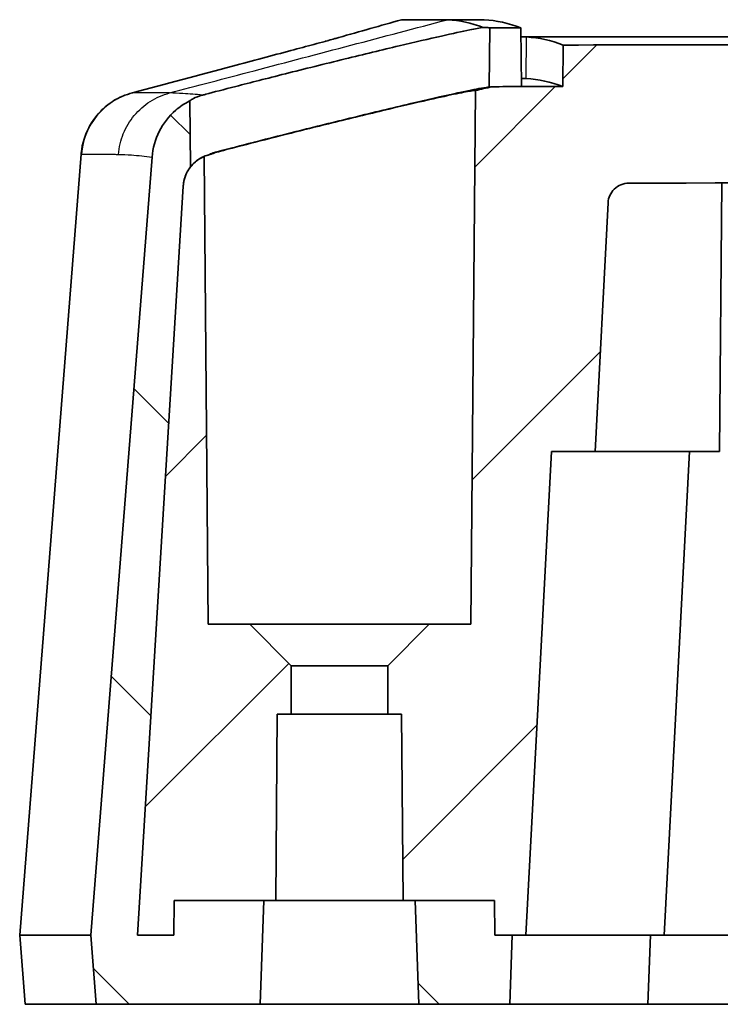
# Model space of a CAD drawing. Units: millimetres. Extents: x 0 to 1594, y 0 to 281.
# Drawn here: x 1274 to 1284, y 27 to 41 of the extents above; entities that cross this region are included whole.
import ezdxf

# ---------------------------------------------------------------- set-up
doc = ezdxf.new("R2010")
doc.units = ezdxf.units.MM
doc.layers.add('Hatch (ISO)', color=1, linetype='Continuous', lineweight=18, true_color=0xff0000)
doc.layers.add('Visible (ISO)', color=7, linetype='Continuous', lineweight=35)
doc.layers.add('Visible Narrow (ISO)', color=7, linetype='Continuous', lineweight=25)
pattern_1 = [(45, (1188.5, -8), (-2.245064, 2.245064), [])]
pattern_2 = [(135.0002, (1188.5, -8), (-2.24506, -2.24507), [])]

msp = doc.modelspace()

# ---------------------------------------------------------------- hatches: boundary and pattern name
at = {"layer": 'Hatch (ISO)'}
h = msp.add_hatch(dxfattribs=at)
h.set_pattern_fill('ANSI31', color=256, scale=25.4, style=0)
h.set_pattern_definition(pattern_1)
edge = h.paths.add_edge_path()
edge.add_line((1279.4721, 32.1114), (1278.8721, 31.5114))
edge.add_line((1278.8721, 31.5114), (1278.8721, 30.8114))
edge.add_line((1278.8721, 30.8114), (1279.0721, 30.8114))
edge.add_line((1279.0721, 30.8114), (1279.0957, 28.1114))
edge.add_line((1279.0957, 28.1114), (1279.2664, 28.1114))
edge.add_line((1279.2664, 28.1114), (1280.4177, 28.1114))
edge.add_line((1280.4177, 28.1114), (1280.4221, 27.6114))
edge.add_line((1280.4221, 27.6114), (1280.6721, 27.6114))
edge.add_line((1280.6721, 27.6114), (1280.8721, 27.6114))
edge.add_line((1280.8721, 27.6114), (1281.239, 34.6114))
edge.add_line((1281.239, 34.6114), (1281.8721, 34.6114))
edge.add_line((1281.8721, 34.6114), (1282.0608, 38.2118))
edge.add_spline(control_points=[(1282.0608, 38.2118), (1282.0627, 38.2488), (1282.0715, 38.285), (1282.1017, 38.3525), (1282.123, 38.3832), (1282.177, 38.4367), (1282.2098, 38.4586), (1282.282, 38.4884), (1282.3207, 38.4961), (1282.3598, 38.4962)], knot_values=[-0.04563, -0.04563, -0.04563, -0.04563, -0.0345335, -0.0345335, -0.0234371, -0.0234371, -0.0117182, -0.0117182, 0, 0, 0, 0], degree=3, periodic=0)
edge.add_spline(control_points=[(1282.3598, 38.4962), (1286.7895, 38.5052), (1291.3236, 38.5091), (1300.0399, 38.509), (1304.5116, 38.5051), (1308.8844, 38.4962)], knot_values=[-2.8153867, -2.8153867, -2.8153867, -2.8153867, -1.4992611, -1.4992611, -0.1980825, -0.1980825, -0.1980825, -0.1980825], degree=3, periodic=0)
edge.add_spline(control_points=[(1308.8844, 38.4962), (1308.9214, 38.4961), (1308.9581, 38.4892), (1309.027, 38.4624), (1309.0587, 38.4427), (1309.1149, 38.3915), (1309.1383, 38.3597), (1309.1717, 38.2891), (1309.1814, 38.2508), (1309.1834, 38.2118)], knot_values=[-0.0456302, -0.0456302, -0.0456302, -0.0456302, -0.0345365, -0.0345365, -0.0234427, -0.0234427, -0.0117216, -0.0117216, 0, 0, 0, 0], degree=3, periodic=0)
edge.add_line((1309.1834, 38.2118), (1309.3721, 34.6114))
edge.add_line((1309.3721, 34.6114), (1310.0053, 34.6114))
edge.add_line((1310.0053, 34.6114), (1310.3721, 27.6114))
edge.add_line((1310.3721, 27.6114), (1310.5721, 27.6114))
edge.add_line((1310.5721, 27.6114), (1310.8221, 27.6114))
edge.add_line((1310.8221, 27.6114), (1310.8265, 28.1114))
edge.add_line((1310.8265, 28.1114), (1311.9778, 28.1114))
edge.add_line((1311.9778, 28.1114), (1312.1486, 28.1114))
edge.add_line((1312.1486, 28.1114), (1312.1721, 30.8114))
edge.add_line((1312.1721, 30.8114), (1312.3721, 30.8114))
edge.add_line((1312.3721, 30.8114), (1312.3721, 31.5114))
edge.add_line((1312.3721, 31.5114), (1311.7721, 32.1114))
edge.add_line((1311.7721, 32.1114), (1311.1721, 32.1114))
edge.add_line((1311.1721, 32.1114), (1311.1047, 39.8347))
edge.add_line((1311.1047, 39.8347), (1310.9043, 39.8828))
edge.add_line((1310.9043, 39.8828), (1310.8665, 39.8919))
edge.add_line((1310.8665, 39.8919), (1310.4383, 39.8929))
edge.add_line((1310.4383, 39.8929), (1309.8379, 39.8943))
edge.add_line((1309.8379, 39.8943), (1309.8327, 40.4943))
edge.add_spline(control_points=[(1309.8327, 40.4943), (1305.1179, 40.5048), (1300.2586, 40.5092), (1290.9058, 40.5092), (1286.0893, 40.5047), (1281.4116, 40.4943)], knot_values=[-2.82048, -2.82048, -2.82048, -2.82048, -1.4074895, -1.4074895, -0.0044245, -0.0044245, -0.0044245, -0.0044245], degree=3, periodic=0)
edge.add_line((1281.4116, 40.4943), (1281.4063, 39.8943))
edge.add_line((1281.4063, 39.8943), (1280.8059, 39.8929))
edge.add_line((1280.8059, 39.8929), (1280.3777, 39.8919))
edge.add_line((1280.3777, 39.8919), (1280.3399, 39.8828))
edge.add_line((1280.3399, 39.8828), (1280.1395, 39.8347))
edge.add_line((1280.1395, 39.8347), (1280.0721, 32.1114))
edge.add_line((1280.0721, 32.1114), (1279.4721, 32.1114))
h = msp.add_hatch(dxfattribs=at)
h.set_pattern_fill('ANSI31', color=256, scale=25.4, angle=90.00021, style=0)
h.set_pattern_definition(pattern_2)
edge = h.paths.add_edge_path()
edge.add_line((1274.6509, 26.6114), (1277.0254, 26.6114))
edge.add_line((1277.0254, 26.6114), (1277.0778, 28.1114))
edge.add_line((1277.0778, 28.1114), (1275.7771, 28.1114))
edge.add_line((1275.7771, 28.1114), (1275.7728, 27.6114))
edge.add_line((1275.7728, 27.6114), (1275.2471, 27.6114))
edge.add_line((1275.2471, 27.6114), (1275.9102, 38.4535))
edge.add_spline(control_points=[(1275.9102, 38.4535), (1275.9128, 38.4946), (1275.9204, 38.5353), (1275.9454, 38.614), (1275.9627, 38.6516), (1275.9937, 38.7015), (1276.0037, 38.7158), (1276.0144, 38.7296)], knot_values=[-0.0638188, -0.0638188, -0.0638188, -0.0638188, -0.051442, -0.051442, -0.0390652, -0.0390652, -0.0338219, -0.0338219, -0.0338219, -0.0338219], degree=3, periodic=0)
edge.add_line((1276.0144, 38.7296), (1276.006, 39.6874))
edge.add_spline(control_points=[(1276.006, 39.6874), (1276.0035, 39.6861), (1276.001, 39.6848), (1275.9277, 39.6471), (1275.8615, 39.6024), (1275.7029, 39.4651), (1275.622, 39.3615), (1275.5046, 39.1292), (1275.4691, 39.0027), (1275.4589, 38.8729)], knot_values=[-0.102823, -0.102823, -0.102823, -0.102823, -0.1019841, -0.1019841, -0.0780979, -0.0780979, -0.0390441, -0.0390441, 0, 0, 0, 0], degree=3, periodic=0)
edge.add_line((1275.4589, 38.8729), (1274.5721, 27.6114))
edge.add_line((1274.5721, 27.6114), (1274.6509, 26.6114))
h = msp.add_hatch(dxfattribs=at)
h.set_pattern_fill('ANSI31', color=256, scale=25.4, style=0)
h.set_pattern_definition(pattern_1)
edge = h.paths.add_edge_path()
edge.add_line((1277.4721, 31.5114), (1276.8721, 32.1114))
edge.add_line((1276.8721, 32.1114), (1276.2721, 32.1114))
edge.add_line((1276.2721, 32.1114), (1276.213, 38.8828))
edge.add_spline(control_points=[(1276.213, 38.8828), (1276.158, 38.8593), (1276.1076, 38.8261), (1276.0462, 38.7676), (1276.0296, 38.7491), (1276.0144, 38.7296)], knot_values=[-0.0554734, -0.0554734, -0.0554734, -0.0554734, -0.0375103, -0.0375103, -0.0300459, -0.0300459, -0.0300459, -0.0300459], degree=3, periodic=0)
edge.add_spline(control_points=[(1276.0144, 38.7296), (1275.993, 38.702), (1275.9745, 38.6722), (1275.9308, 38.582), (1275.9142, 38.5184), (1275.9102, 38.4535)], knot_values=[-0.0300459, -0.0300459, -0.0300459, -0.0300459, -0.0195346, -0.0195346, 0, 0, 0, 0], degree=3, periodic=0)
edge.add_line((1275.9102, 38.4535), (1275.2471, 27.6114))
edge.add_line((1275.2471, 27.6114), (1275.7728, 27.6114))
edge.add_line((1275.7728, 27.6114), (1275.7771, 28.1114))
edge.add_line((1275.7771, 28.1114), (1277.0778, 28.1114))
edge.add_line((1277.0778, 28.1114), (1277.2486, 28.1114))
edge.add_line((1277.2486, 28.1114), (1277.2721, 30.8114))
edge.add_line((1277.2721, 30.8114), (1277.4721, 30.8114))
edge.add_line((1277.4721, 30.8114), (1277.4721, 31.5114))
h = msp.add_hatch(dxfattribs=at)
h.set_pattern_fill('ANSI31', color=256, scale=25.4, angle=90.00021, style=0)
h.set_pattern_definition(pattern_2)
h.paths.add_polyline_path([(1280.4177, 28.1114), (1279.2664, 28.1114), (1279.3188, 26.6114), (1280.6372, 26.6114), (1280.6721, 27.6114), (1280.4221, 27.6114)])

# ---------------------------------------------------------------- linework, layer by layer
at = {"layer": 'Visible (ISO)'}
for p, q in [((1279.7382, 40.8614), (1279.0706, 40.8614)), ((1279.7382, 40.8614), (1280.266, 40.8614)), ((1280.3474, 40.7419), (1280.3399, 39.8828)), ((1280.8059, 39.8929), (1280.7985, 40.743)), ((1280.7996, 40.6114), (1280.8818, 40.6114)), ((1280.8818, 40.6114), (1310.3624, 40.6114)), ((1281.4116, 40.4943), (1281.4063, 39.8943)), ((1280.8049, 40.0114), (1280.8766, 40.0114)), ((1280.1395, 39.8347), (1280.0721, 32.1114)), ((1276.0144, 38.7296), (1276.006, 39.6874)), ((1274.4325, 38.9145), (1273.5429, 27.6114)), ((1275.4589, 38.8729), (1274.5721, 27.6114)), ((1276.2721, 32.1114), (1276.213, 38.8828)), ((1283.6721, 34.6114), (1283.706, 38.4988)), ((1275.9102, 38.4535), (1275.2471, 27.6114)), ((1275.2471, 27.6114), (1275.9102, 38.4535)), ((1281.8721, 34.6114), (1282.0608, 38.2118)), ((1280.8721, 27.6114), (1281.239, 34.6114)), ((1281.239, 34.6114), (1281.8721, 34.6114)), ((1283.6721, 34.6114), (1281.8721, 34.6114)), ((1282.8721, 27.6114), (1283.239, 34.6114)), ((1276.8721, 32.1114), (1276.2721, 32.1114)), ((1277.4721, 31.5114), (1276.8721, 32.1114)), ((1279.4721, 32.1114), (1276.8721, 32.1114)), ((1279.4721, 32.1114), (1278.8721, 31.5114)), ((1280.0721, 32.1114), (1279.4721, 32.1114)), ((1277.4721, 30.8114), (1277.4721, 31.5114)), ((1277.4721, 31.5114), (1278.8721, 31.5114)), ((1278.8721, 31.5114), (1278.8721, 30.8114)), ((1277.2486, 28.1114), (1277.2721, 30.8114)), ((1277.2721, 30.8114), (1277.4721, 30.8114)), ((1278.8721, 30.8114), (1277.4721, 30.8114)), ((1278.8721, 30.8114), (1279.0721, 30.8114)), ((1279.0721, 30.8114), (1279.0957, 28.1114)), ((1275.7728, 27.6114), (1275.7771, 28.1114)), ((1275.7771, 28.1114), (1275.7728, 27.6114)), ((1275.7771, 28.1114), (1277.2486, 28.1114)), ((1277.0778, 28.1114), (1275.7771, 28.1114)), ((1277.0254, 26.6114), (1277.0778, 28.1114)), ((1279.0957, 28.1114), (1277.2486, 28.1114)), ((1279.0957, 28.1114), (1280.4177, 28.1114)), ((1280.4177, 28.1114), (1279.2664, 28.1114)), ((1279.2664, 28.1114), (1279.3188, 26.6114)), ((1280.4177, 28.1114), (1280.4221, 27.6114)), ((1280.4221, 27.6114), (1280.4177, 28.1114)), ((1273.5485, 27.6114), (1273.5429, 27.6114)), ((1273.6216, 26.6114), (1273.5429, 27.6114)), ((1273.5485, 27.6114), (1274.5721, 27.6114)), ((1274.5721, 27.6114), (1274.6509, 26.6114)), ((1275.2471, 27.6114), (1275.7728, 27.6114)), ((1275.7728, 27.6114), (1275.2471, 27.6114)), ((1280.4221, 27.6114), (1280.8721, 27.6114)), ((1280.6721, 27.6114), (1280.4221, 27.6114)), ((1280.6372, 26.6114), (1280.6721, 27.6114)), ((1282.8721, 27.6114), (1280.8721, 27.6114)), ((1282.6372, 26.6114), (1282.6721, 27.6114)), ((1308.3721, 27.6114), (1282.8721, 27.6114)), ((1273.6272, 26.6114), (1273.6216, 26.6114)), ((1274.6509, 26.6114), (1273.6272, 26.6114)), ((1274.6509, 26.6114), (1277.0254, 26.6114)), ((1279.3188, 26.6114), (1277.0254, 26.6114)), ((1279.3188, 26.6114), (1280.6372, 26.6114)), ((1282.6372, 26.6114), (1280.6372, 26.6114)), ((1308.607, 26.6114), (1282.6372, 26.6114))]:
    msp.add_line(p, q, dxfattribs=at)
for points in [[(1278.1627, 40.6036), (1278.4653, 40.6895), (1278.768, 40.7755), (1279.0706, 40.8614)], [(1279.7382, 40.8614), (1279.7383, 40.8614), (1279.7383, 40.8614), (1279.7384, 40.8614)], [(1280.2517, 40.7507), (1280.08, 40.8141), (1279.9089, 40.851), (1279.7384, 40.8614)], [(1280.266, 40.8614), (1280.4435, 40.8507), (1280.621, 40.8112), (1280.7985, 40.743)], [(1281.4116, 40.4943), (1281.235, 40.5617), (1281.0584, 40.6007), (1280.8818, 40.6114)], [(1280.8766, 40.0114), (1281.0532, 40.0007), (1281.2298, 39.9617), (1281.4063, 39.8943)], [(1280.3777, 39.8919), (1280.2983, 39.8728), (1280.2189, 39.8537), (1280.1395, 39.8347)], [(1280.3399, 39.8828), (1280.3525, 39.8858), (1280.3651, 39.8888), (1280.3777, 39.8919)], [(1276.213, 38.8828), (1276.213, 38.8848), (1276.2359, 38.8919), (1276.2811, 38.9041)], [(1276.3553, 38.9315), (1276.3668, 38.9357), (1276.379, 38.9397), (1276.3919, 38.9432)], [(1276.3858, 38.9465), (1276.3834, 38.9459), (1276.3811, 38.9453), (1276.3788, 38.9447)], [(1276.0144, 38.7298), (1276.0144, 38.7297), (1276.0144, 38.7296), (1276.0144, 38.7296)]]:
    msp.add_open_spline(points, degree=3, dxfattribs=at)
for points, knots in [([(1276.1907, 39.7698), (1276.2059, 39.7739), (1276.2219, 39.7782), (1276.3499, 39.8125), (1276.4969, 39.8509), (1276.8801, 39.9497), (1277.1239, 40.0117), (1277.6644, 40.1477), (1277.9582, 40.2209), (1278.5216, 40.3592), (1278.7874, 40.4236), (1279.2606, 40.5359), (1279.4683, 40.5842), (1279.8101, 40.6612), (1279.948, 40.6911), (1280.1388, 40.7302), (1280.2039, 40.7427), (1280.2517, 40.7507)], [-0.53898714, -0.53898714, -0.53898714, -0.53898714, -0.52762925, -0.52762925, -0.45322622, -0.45322622, -0.36552283, -0.36552283, -0.27460988, -0.27460988, -0.19150633, -0.19150633, -0.1164695, -0.1164695, -0.05005048, -0.05005048, -0.00116971, -0.00116971, -0.00116971, -0.00116971]), ([(1280.2517, 40.7507), (1280.2909, 40.749), (1280.3182, 40.7472), (1280.338, 40.7448), (1280.3414, 40.7443), (1280.3443, 40.7436), (1280.3447, 40.7434), (1280.3453, 40.7433), (1280.3455, 40.7432), (1280.3458, 40.7431), (1280.3459, 40.7431), (1280.347, 40.7426), (1280.3474, 40.7423), (1280.3474, 40.7419)], [-0.114244632, -0.114244632, -0.114244632, -0.114244632, -0.074153059, -0.074153059, -0.062032101, -0.062032101, -0.059404014, -0.059404014, -0.058167862, -0.058167862, -0.05722277, -0.05722277, -0.049400631, -0.049400631, -0.049400631, -0.049400631]), ([(1280.7985, 40.743), (1280.7213, 40.7428), (1280.6442, 40.7426), (1280.489, 40.7422), (1280.4332, 40.7421), (1280.3474, 40.7419)], [-0.070720348, -0.070720348, -0.070720348, -0.070720348, -0.039619292, -0.039619292, -0.008171207, -0.008171207, -0.008171207, -0.008171207]), ([(1275.1743, 39.8032), (1275.6566, 39.9313), (1276.1438, 40.0608), (1276.9128, 40.2658), (1277.2072, 40.3445), (1277.5868, 40.4464), (1277.7003, 40.477), (1277.8585, 40.5198), (1277.9131, 40.5346), (1277.9657, 40.549), (1277.9688, 40.5498), (1277.9735, 40.5511), (1277.9752, 40.5515), (1277.9777, 40.5522), (1277.9785, 40.5525), (1277.9795, 40.5527), (1277.9796, 40.5528), (1277.9799, 40.5528), (1277.9799, 40.5528), (1277.9801, 40.5529), (1277.9801, 40.5529), (1277.9802, 40.5529), (1277.9802, 40.5529), (1278.0122, 40.5616), (1278.0034, 40.5593), (1278.0473, 40.5713), (1278.0769, 40.5795), (1278.1249, 40.5929), (1278.1445, 40.5984), (1278.1627, 40.6036)], [0, 0, 0, 0, 0.14992843, 0.14992843, 0.24055032, 0.24055032, 0.28249397, 0.28249397, 0.30752523, 0.30752523, 0.30909216, 0.30909216, 0.30995497, 0.30995497, 0.31038638, 0.31038638, 0.31045917, 0.31045917, 0.31049955, 0.31049955, 0.31052194, 0.31052194, 0.31053435, 0.31053435, 0.32710077, 0.32710077, 0.37680838, 0.37680838, 0.41604172, 0.41604172, 0.41604172, 0.41604172]), ([(1309.8327, 40.4943), (1305.1179, 40.5048), (1300.2586, 40.5092), (1290.9058, 40.5092), (1286.0893, 40.5047), (1281.4116, 40.4943)], [-2.82048, -2.82048, -2.82048, -2.82048, -1.4074895, -1.4074895, -0.0044245, -0.0044245, -0.0044245, -0.0044245]), ([(1275.1743, 39.8032), (1275.1649, 39.8007), (1275.1538, 39.7976), (1275.1257, 39.7891), (1275.1087, 39.7837), (1275.0622, 39.7666), (1275.0332, 39.7557), (1274.944, 39.7118), (1274.8844, 39.6853), (1274.742, 39.5642), (1274.6952, 39.5202), (1274.6101, 39.4118), (1274.5751, 39.3608), (1274.4928, 39.2021), (1274.4474, 39.0757), (1274.4333, 38.9238), (1274.4329, 38.9192), (1274.4325, 38.9145)], [-0.131494067, -0.131494067, -0.131494067, -0.131494067, -0.128291542, -0.128291542, -0.125089017, -0.125089017, -0.121886491, -0.121886491, -0.118683966, -0.118683966, -0.11744596, -0.11744596, -0.116668091, -0.116668091, -0.115517744, -0.115517744, -0.115481441, -0.115481441, -0.115481441, -0.115481441]), ([(1276.006, 39.6874), (1276.006, 39.6875), (1276.006, 39.6877), (1276.0065, 39.689), (1276.0085, 39.691), (1276.02, 39.6998), (1276.0361, 39.7096), (1276.0907, 39.7364), (1276.1345, 39.7545), (1276.1907, 39.7698)], [0.096608667, 0.096608667, 0.096608667, 0.096608667, 0.098348553, 0.098348553, 0.110312606, 0.110312606, 0.137768904, 0.137768904, 0.173382698, 0.173382698, 0.173382698, 0.173382698]), ([(1280.3399, 39.8828), (1280.3399, 39.8831), (1280.3398, 39.8833), (1280.3392, 39.884), (1280.3384, 39.8844), (1280.3359, 39.8849), (1280.334, 39.8851), (1280.3276, 39.8852), (1280.3221, 39.8849), (1280.2905, 39.882), (1280.2481, 39.8753), (1280.1026, 39.8481), (1279.9818, 39.8231), (1279.6557, 39.7516), (1279.4425, 39.7028), (1278.9471, 39.5863), (1278.6655, 39.5186), (1278.0962, 39.3794), (1277.8133, 39.3093), (1277.2983, 39.1803), (1277.0672, 39.1218), (1276.6778, 39.0224), (1276.5169, 38.9808), (1276.3858, 38.9465)], [-0.56144875, -0.56144875, -0.56144875, -0.56144875, -0.55775674, -0.55775674, -0.55067811, -0.55067811, -0.54246932, -0.54246932, -0.52853584, -0.52853584, -0.47992016, -0.47992016, -0.40933898, -0.40933898, -0.32644675, -0.32644675, -0.23693282, -0.23693282, -0.15004223, -0.15004223, -0.07088254, -0.07088254, 0, 0, 0, 0]), ([(1280.1395, 39.8347), (1280.1395, 39.8349), (1280.1395, 39.835), (1280.139, 39.8357), (1280.1381, 39.8361), (1280.1347, 39.8367), (1280.132, 39.8368), (1280.1225, 39.8365), (1280.114, 39.8357), (1280.065, 39.8294), (1279.9975, 39.8171), (1279.8043, 39.7778), (1279.6774, 39.7503), (1279.3419, 39.6748), (1279.1244, 39.6242), (1278.6392, 39.5086), (1278.3738, 39.4442), (1277.86, 39.3177), (1277.6152, 39.2567), (1277.1799, 39.1472), (1276.9892, 39.0987), (1276.6768, 39.0184), (1276.5516, 38.9857), (1276.4315, 38.9538), (1276.411, 38.9483), (1276.3919, 38.9432)], [-0.63094344, -0.63094344, -0.63094344, -0.63094344, -0.62849453, -0.62849453, -0.62002547, -0.62002547, -0.61009937, -0.61009937, -0.59305534, -0.59305534, -0.53332863, -0.53332863, -0.47063939, -0.47063939, -0.39278374, -0.39278374, -0.31075164, -0.31075164, -0.23407751, -0.23407751, -0.16451428, -0.16451428, -0.10261008, -0.10261008, -0.08878711, -0.08878711, -0.08878711, -0.08878711]), ([(1280.8059, 39.8929), (1280.7339, 39.8927), (1280.6619, 39.8926), (1280.5192, 39.8922), (1280.4484, 39.892), (1280.3777, 39.8919)], [-0.048395052, -0.048395052, -0.048395052, -0.048395052, -0.026797729, -0.026797729, -0.005574405, -0.005574405, -0.005574405, -0.005574405]), ([(1280.3777, 39.8919), (1280.4485, 39.892), (1280.5192, 39.8922), (1280.662, 39.8926), (1280.7339, 39.8927), (1280.8059, 39.8929)], [-0.048014101, -0.048014101, -0.048014101, -0.048014101, -0.026782864, -0.026782864, -0.005193453, -0.005193453, -0.005193453, -0.005193453]), ([(1281.4063, 39.8943), (1281.3234, 39.8941), (1281.2406, 39.8939), (1281.0404, 39.8934), (1280.9232, 39.8932), (1280.8059, 39.8929)], [-0.061922411, -0.061922411, -0.061922411, -0.061922411, -0.037059077, -0.037059077, -0.001882077, -0.001882077, -0.001882077, -0.001882077]), ([(1276.006, 39.6874), (1276.0035, 39.6861), (1276.001, 39.6848), (1275.9277, 39.6471), (1275.8615, 39.6024), (1275.7029, 39.4651), (1275.622, 39.3615), (1275.5046, 39.1292), (1275.4691, 39.0027), (1275.4589, 38.8729)], [-0.10282296, -0.10282296, -0.10282296, -0.10282296, -0.10198412, -0.10198412, -0.07809787, -0.07809787, -0.03904413, -0.03904413, 0, 0, 0, 0]), ([(1276.3788, 38.9447), (1276.367, 38.9416), (1276.3556, 38.9381), (1276.3189, 38.9253), (1276.2949, 38.9144), (1276.2724, 38.9018)], [0, 0, 0, 0, 0.006409103, 0.006409103, 0.021027951, 0.021027951, 0.021027951, 0.021027951]), ([(1276.2811, 38.9041), (1276.2909, 38.9067), (1276.3016, 38.9105), (1276.3263, 38.92), (1276.3403, 38.9259), (1276.3553, 38.9315)], [0, 0, 0, 0, 0.011374435, 0.011374435, 0.023775152, 0.023775152, 0.023775152, 0.023775152]), ([(1276.213, 38.8828), (1276.158, 38.8593), (1276.1076, 38.8261), (1276.0209, 38.7434), (1275.9853, 38.6946), (1275.9308, 38.582), (1275.9142, 38.5184), (1275.9102, 38.4535)], [-0.055473416, -0.055473416, -0.055473416, -0.055473416, -0.037510314, -0.037510314, -0.019534605, -0.019534605, 0, 0, 0, 0]), ([(1276.2161, 38.8848), (1276.2109, 38.8825), (1276.2048, 38.8799), (1276.19, 38.8728), (1276.1812, 38.8685), (1276.1579, 38.8557), (1276.1437, 38.8476), (1276.1024, 38.8187), (1276.0751, 38.8001), (1276.028, 38.7467), (1276.0214, 38.7388), (1276.0144, 38.7299)], [0.038866114, 0.038866114, 0.038866114, 0.038866114, 0.0410797842, 0.0410797842, 0.0432934543, 0.0432934543, 0.0455071245, 0.0455071245, 0.0477207947, 0.0477207947, 0.0480641425, 0.0480641425, 0.0480641425, 0.0480641425]), ([(1275.9102, 38.4535), (1275.9128, 38.4946), (1275.9204, 38.5353), (1275.9454, 38.614), (1275.9627, 38.6516), (1275.9937, 38.7015), (1276.0037, 38.7158), (1276.0144, 38.7296)], [-0.063818775, -0.063818775, -0.063818775, -0.063818775, -0.05144201, -0.05144201, -0.039065183, -0.039065183, -0.033821883, -0.033821883, -0.033821883, -0.033821883]), ([(1282.0608, 38.2118), (1282.0627, 38.2488), (1282.0715, 38.285), (1282.1017, 38.3525), (1282.123, 38.3832), (1282.177, 38.4367), (1282.2098, 38.4586), (1282.282, 38.4884), (1282.3207, 38.4961), (1282.3598, 38.4962)], [-0.045630018, -0.045630018, -0.045630018, -0.045630018, -0.034533537, -0.034533537, -0.023437128, -0.023437128, -0.011718239, -0.011718239, 0, 0, 0, 0]), ([(1282.3598, 38.4962), (1286.7895, 38.5052), (1291.3236, 38.5091), (1300.0399, 38.509), (1304.5116, 38.5051), (1308.8844, 38.4962)], [-2.8153867, -2.8153867, -2.8153867, -2.8153867, -1.4992611, -1.4992611, -0.1980825, -0.1980825, -0.1980825, -0.1980825])]:
    msp.add_open_spline(points, degree=3, knots=knots, dxfattribs=at)
at = {"layer": 'Visible Narrow (ISO)'}
for p, q in [((1280.8766, 40.0114), (1280.8818, 40.6114)), ((1273.5485, 27.6114), (1274.4377, 38.9158)), ((1273.6272, 26.6114), (1273.5485, 27.6114))]:
    msp.add_line(p, q, dxfattribs=at)
for centre, major_axis, ratio, start_param, end_param in [((1275.434, 38.8374), (-0.199, 0.98), 0.9994031, 0.0594669, 1.2919846), ((1276.51, 38.4573), (0.0633, 0.496), 0.9994446, 0.3656656, 0.5769695), ((1276.5128, 38.457), (0.0636, 0.4959), 0.9994445, 0.4482846, 0.5519471)]:
    msp.add_ellipse(centre, major_axis=major_axis, ratio=ratio, start_param=start_param, end_param=end_param, dxfattribs=at)
for points, knots in [([(1275.7134, 39.8009), (1276.0982, 39.9023), (1276.5076, 40.0101), (1277.8712, 40.3694), (1278.805, 40.6154), (1279.7384, 40.8614)], [-0.43662824, -0.43662824, -0.43662824, -0.43662824, -0.30291965, -0.30291965, -0.01275015, -0.01275015, -0.01275015, -0.01275015]), ([(1274.9724, 38.9125), (1274.9804, 39.015), (1275.0044, 39.1163), (1275.082, 39.3067), (1275.1356, 39.3959), (1275.2673, 39.5538), (1275.3454, 39.6225), (1275.5188, 39.7329), (1275.6141, 39.7746), (1275.7134, 39.8009)], [0, 0, 0, 0, 0.25, 0.25, 0.5, 0.5, 0.75, 0.75, 1, 1, 1, 1]), ([(1275.7134, 39.8009), (1275.6927, 39.801), (1275.6719, 39.8012), (1275.5824, 39.8018), (1275.5137, 39.8024), (1275.4002, 39.8032), (1275.3554, 39.8035), (1275.2802, 39.8041), (1275.2498, 39.8043), (1275.2091, 39.8046), (1275.1989, 39.8047), (1275.1886, 39.8048)], [-1.6057732, -1.6057732, -1.6057732, -1.6057732, -1.4194813, -1.4194813, -0.8028968, -0.8028968, -0.4014484, -0.4014484, -0.1286645, -0.1286645, -0.0363863, -0.0363863, -0.0363863, -0.0363863]), ([(1276.1907, 39.7698), (1276.0945, 39.7798), (1275.9996, 39.7875), (1275.8412, 39.7967), (1275.777, 39.7993), (1275.7134, 39.8009)], [-1.3842023, -1.3842023, -1.3842023, -1.3842023, -0.5657548, -0.5657548, -0.000021, -0.000021, -0.000021, -0.000021]), ([(1274.4377, 38.9158), (1274.4522, 38.9188), (1274.4663, 38.9169), (1274.5109, 38.9165), (1274.5412, 38.9163), (1274.616, 38.9156), (1274.6605, 38.9152), (1274.7735, 38.9142), (1274.8419, 38.9136), (1274.931, 38.9129), (1274.9517, 38.9127), (1274.9724, 38.9125)], [0, 0, 0, 0, 0.1286645, 0.1286645, 0.4014484, 0.4014484, 0.8028968, 0.8028968, 1.4194813, 1.4194813, 1.6057414, 1.6057414, 1.6057414, 1.6057414]), ([(1274.9724, 38.9125), (1275.035, 38.9107), (1275.0976, 38.9077), (1275.26, 38.8964), (1275.3596, 38.8863), (1275.4589, 38.8729)], [0.0000522, 0.0000522, 0.0000522, 0.0000522, 0.5657548, 0.5657548, 1.4698233, 1.4698233, 1.4698233, 1.4698233])]:
    msp.add_open_spline(points, degree=3, knots=knots, dxfattribs=at)
for points in [[(1275.1771, 39.8038), (1275.176, 39.8036), (1275.175, 39.8034), (1275.1743, 39.8032)], [(1275.1886, 39.8048), (1275.1849, 39.8049), (1275.1811, 39.8046), (1275.1771, 39.8038)], [(1274.4325, 38.9145), (1274.4325, 38.9148), (1274.4343, 38.9152), (1274.4377, 38.9158)], [(1276.3919, 38.9432), (1276.3875, 38.9437), (1276.3832, 38.9442), (1276.3788, 38.9447)]]:
    msp.add_open_spline(points, degree=3, dxfattribs=at)

doc.saveas('drawing.dxf')
